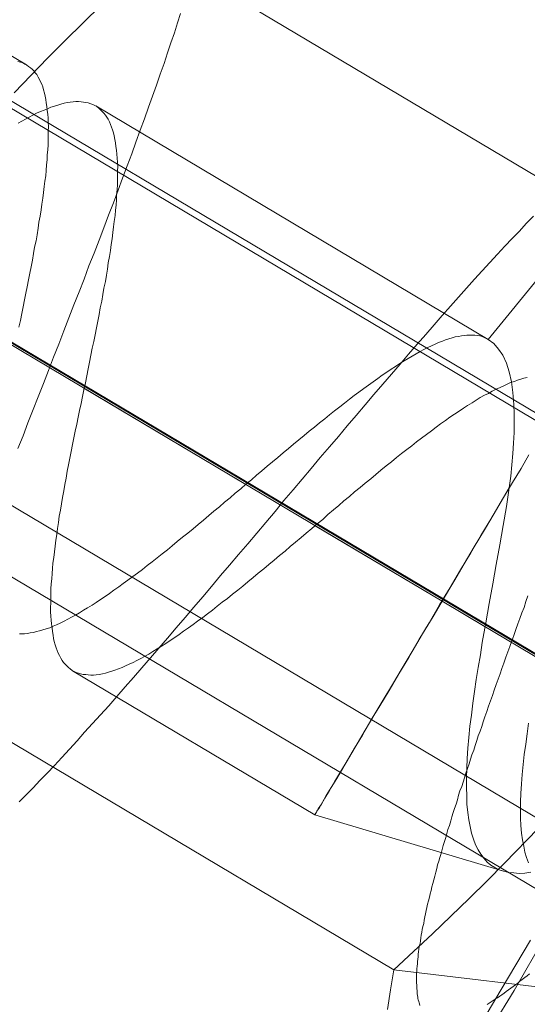
# Model space of a CAD drawing. Units: millimetres. Extents: x -5478 to 392192, y -3372 to 10263.
# Drawn here: x -2321 to -2317, y 4742 to 4750 of the extents above; entities that cross this region are included whole.
import ezdxf

# ---------------------------------------------------------------- set-up
doc = ezdxf.new("R2010")
doc.units = ezdxf.units.MM
doc.layers.add('Toestel 2D', color=7, linetype='Continuous', lineweight=20)

# ---------------------------------------------------------------- blocks, each defined once
blk = doc.blocks.new('WP-P108-2')
at = {"layer": 'Toestel 2D', "elevation": -10.1698, "flags": 128}
for points in [[(1192.8833, 4923.6166), (1192.7841, 4923.6549), (1192.6331, 4923.736), (1192.4175, 4923.8268), (1192.1515, 4923.9447), (1191.8682, 4924.0768), (1191.5519, 4924.2217), (1191.2529, 4924.3523), (1190.9697, 4924.4844), (1190.7037, 4924.6023), (1190.4866, 4924.7089), (1190.3371, 4924.7742), (1190.2364, 4924.8283), (1190.2033, 4924.841), (1169.4252, 4879.3969), (1169.4583, 4879.3842), (1169.5417, 4879.3444), (1169.6596, 4879.276), (1169.8264, 4879.1965), (1170.0263, 4879.1041), (1170.275, 4879.0005), (1170.5251, 4878.8812), (1170.7911, 4878.7633)], [(1192.8833, 4923.6166), (1192.7841, 4923.6549), (1192.6331, 4923.736), (1192.4175, 4923.8268), (1192.1515, 4923.9447), (1191.8682, 4924.0768), (1191.5519, 4924.2217), (1191.2529, 4924.3523), (1190.9697, 4924.4844), (1190.7037, 4924.6023), (1190.4866, 4924.7089), (1190.3371, 4924.7742), (1190.2364, 4924.8283), (1190.2033, 4924.841), (1169.4252, 4879.3969), (1169.4583, 4879.3842), (1169.5417, 4879.3444), (1169.6596, 4879.276), (1169.8264, 4879.1965), (1170.0263, 4879.1041), (1170.275, 4879.0005), (1170.5251, 4878.8812), (1170.7911, 4878.7633)], [(1192.8833, 4923.6166), (1192.7841, 4923.6549), (1192.6331, 4923.736), (1192.4175, 4923.8268), (1192.1515, 4923.9447), (1191.8682, 4924.0768), (1191.5519, 4924.2217), (1191.2529, 4924.3523), (1190.9697, 4924.4844), (1190.7037, 4924.6023), (1190.4866, 4924.7089), (1190.3371, 4924.7742), (1190.2364, 4924.8283), (1190.2033, 4924.841), (1169.4252, 4879.3969), (1169.4583, 4879.3842), (1169.5417, 4879.3444), (1169.6596, 4879.276), (1169.8264, 4879.1965), (1170.0263, 4879.1041), (1170.275, 4879.0005), (1170.5251, 4878.8812), (1170.7911, 4878.7633)], [(1190.2033, 4924.841), (1190.2364, 4924.8283), (1190.3371, 4924.7742), (1190.4866, 4924.7089), (1190.7037, 4924.6023), (1190.9697, 4924.4844), (1191.2529, 4924.3523), (1191.5519, 4924.2217), (1191.8682, 4924.0768), (1192.1515, 4923.9447), (1192.4175, 4923.8268), (1192.6331, 4923.736), (1192.7841, 4923.6549), (1192.8833, 4923.6166), (1192.9178, 4923.5881), (1172.1555, 4878.1455), (1172.1382, 4878.1598), (1172.0548, 4878.1995), (1171.9226, 4878.2506), (1171.7558, 4878.3302), (1171.5575, 4878.4067), (1171.3073, 4878.5261), (1171.0571, 4878.6455), (1170.7911, 4878.7633)], [(1190.2033, 4924.841), (1190.2364, 4924.8283), (1190.3371, 4924.7742), (1190.4866, 4924.7089), (1190.7037, 4924.6023), (1190.9697, 4924.4844), (1191.2529, 4924.3523), (1191.5519, 4924.2217), (1191.8682, 4924.0768), (1192.1515, 4923.9447), (1192.4175, 4923.8268), (1192.6331, 4923.736), (1192.7841, 4923.6549), (1192.8833, 4923.6166), (1192.9178, 4923.5881), (1172.1555, 4878.1455), (1172.1382, 4878.1598), (1172.0548, 4878.1995), (1171.9226, 4878.2506), (1171.7558, 4878.3302), (1171.5575, 4878.4067), (1171.3073, 4878.5261), (1171.0571, 4878.6455), (1170.7911, 4878.7633)], [(1190.2033, 4924.841), (1190.2364, 4924.8283), (1190.3371, 4924.7742), (1190.4866, 4924.7089), (1190.7037, 4924.6023), (1190.9697, 4924.4844), (1191.2529, 4924.3523), (1191.5519, 4924.2217), (1191.8682, 4924.0768), (1192.1515, 4923.9447), (1192.4175, 4923.8268), (1192.6331, 4923.736), (1192.7841, 4923.6549), (1192.8833, 4923.6166), (1192.9178, 4923.5881), (1172.1555, 4878.1455), (1172.1382, 4878.1598), (1172.0548, 4878.1995), (1171.9226, 4878.2506), (1171.7558, 4878.3302), (1171.5575, 4878.4067), (1171.3073, 4878.5261), (1171.0571, 4878.6455), (1170.7911, 4878.7633)], [(1179.1617, 4903.6981), (1179.2339, 4903.6847), (1179.3089, 4903.6691), (1179.3867, 4903.6512), (1179.4642, 4903.6358), (1179.5445, 4903.6181), (1179.6275, 4903.5981), (1179.7105, 4903.5782), (1179.796, 4903.5585), (1179.8816, 4903.5388), (1179.9698, 4903.5168), (1180.0581, 4903.4948), (1180.1489, 4903.4731), (1180.2397, 4903.4513), (1180.3332, 4903.4273), (1180.4268, 4903.4033), (1180.5203, 4903.3793), (1180.6164, 4903.3555), (1180.7127, 4903.3292), (1180.809, 4903.303), (1180.905, 4903.2792), (1181.0038, 4903.2531), (1181.1029, 4903.2246), (1181.2042, 4903.1988), (1181.303, 4903.1727), (1181.4045, 4903.1444), (1181.5033, 4903.1184), (1181.6049, 4903.09), (1181.7062, 4903.0642), (1181.8078, 4903.0359), (1181.9091, 4903.0101), (1182.0107, 4902.9818), (1182.1122, 4902.9535), (1182.211, 4902.9274), (1182.3126, 4902.8991), (1182.4139, 4902.8733), (1182.5129, 4902.8448)], [(1185.1258, 4903.14), (1185.0683, 4903.1852), (1185.0107, 4903.2304), (1184.9507, 4903.2754), (1184.8904, 4903.3229), (1184.8276, 4903.3701), (1184.762, 4903.4196), (1184.6965, 4903.4691), (1184.6284, 4903.5183), (1184.5578, 4903.5674), (1184.487, 4903.6189), (1184.4161, 4903.6704), (1184.3426, 4903.7242), (1184.2665, 4903.7778), (1184.1904, 4903.8313), (1184.1143, 4903.8849), (1184.0357, 4903.9382), (1183.9544, 4903.9938), (1183.8755, 4904.0497), (1183.7942, 4904.1052), (1183.7128, 4904.1608), (1183.6287, 4904.2187), (1183.5448, 4904.2741), (1183.4607, 4904.3319), (1183.3766, 4904.3898), (1183.29, 4904.4474), (1183.2059, 4904.5053), (1183.1193, 4904.5629), (1183.0325, 4904.623), (1182.9458, 4904.6807), (1182.8592, 4904.7383), (1182.7724, 4904.7984), (1182.6832, 4904.8558), (1182.5964, 4904.916), (1182.5098, 4904.9736), (1182.4232, 4905.0312), (1182.3365, 4905.0888), (1182.2497, 4905.149), (1182.1656, 4905.2068), (1182.079, 4905.2645), (1181.9949, 4905.3223), (1181.9108, 4905.3802), (1181.8269, 4905.4355), (1181.7428, 4905.4934), (1181.6614, 4905.549), (1181.5801, 4905.6046), (1181.4987, 4905.6602), (1181.4199, 4905.716), (1181.3411, 4905.7719), (1181.2625, 4905.8252), (1181.1864, 4905.8787), (1181.1103, 4905.9323), (1181.0369, 4905.9836), (1180.9661, 4906.0351), (1180.8928, 4906.0864), (1180.8245, 4906.1382), (1180.7564, 4906.1874), (1180.6883, 4906.2367), (1180.6228, 4906.2862), (1180.56, 4906.3334), (1180.4997, 4906.3809), (1180.4396, 4906.4258), (1180.3793, 4906.4733)], [(1184.9065, 4907.0005), (1185.191, 4906.7776), (1185.3335, 4906.664), (1185.4786, 4906.5463), (1185.6241, 4906.4242), (1185.7695, 4906.302), (1185.9176, 4906.1758), (1186.0683, 4906.0454), (1186.2182, 4906.0378), (1186.3659, 4906.03)], [(1186.3127, 4906.7707), (1186.1268, 4906.8561), (1185.934, 4906.9452), (1185.7391, 4907.034)], [(1185.7391, 4907.034), (1185.934, 4906.9452), (1186.1268, 4906.8561), (1186.3127, 4906.7707)], [(1182.6582, 4909.0409), (1182.6517, 4908.4435), (1178.1215, 4898.5273), (1177.6723, 4898.1312)], [(1185.9889, 4907.0524), (1186.0057, 4907.0362), (1186.0199, 4907.0199), (1186.0367, 4907.0037), (1186.0509, 4906.9873), (1186.0674, 4906.9737), (1186.0817, 4906.9573), (1186.0959, 4906.9409), (1186.1101, 4906.9246), (1186.1241, 4906.9107), (1186.1384, 4906.8943), (1186.1524, 4906.8804), (1186.1666, 4906.8641), (1186.1781, 4906.8499), (1186.1921, 4906.8361), (1186.2038, 4906.8194), (1186.2153, 4906.8053), (1186.2268, 4906.7912), (1186.2383, 4906.7771), (1186.2498, 4906.763)], [(1186.3099, 4906.2669), (1186.3, 4906.2634), (1186.2927, 4906.2602), (1186.2829, 4906.2567), (1186.2709, 4906.2505), (1186.2611, 4906.247), (1186.251, 4906.2461), (1186.2387, 4906.2423), (1186.2264, 4906.2386), (1186.2141, 4906.2349), (1186.2015, 4906.2337), (1186.1892, 4906.23), (1186.1766, 4906.2288), (1186.1615, 4906.2274), (1186.1492, 4906.2237), (1186.1342, 4906.2222), (1186.1191, 4906.2208), (1186.104, 4906.2193), (1186.0889, 4906.2179), (1186.0739, 4906.2165), (1186.0561, 4906.2173), (1186.041, 4906.2158), (1186.0234, 4906.2142), (1186.0056, 4906.215), (1185.988, 4906.2133), (1185.9702, 4906.2142), (1185.9524, 4906.215), (1185.9323, 4906.2131), (1185.9144, 4906.2139), (1185.8941, 4906.2145), (1185.8738, 4906.2151), (1185.8532, 4906.2182), (1185.8329, 4906.2188), (1185.81, 4906.2191), (1185.7897, 4906.2197), (1185.7666, 4906.2226), (1185.7463, 4906.2232), (1185.7232, 4906.226), (1185.7001, 4906.2289), (1185.6772, 4906.2293), (1185.6517, 4906.2319), (1185.6286, 4906.2347), (1185.603, 4906.2374), (1185.5799, 4906.2402), (1185.5543, 4906.2429), (1185.5287, 4906.2455), (1185.5029, 4906.2506), (1185.4773, 4906.2532), (1185.4514, 4906.2584), (1185.4233, 4906.2608), (1185.3975, 4906.2659), (1185.3694, 4906.2683), (1185.341, 4906.2732), (1185.3127, 4906.2781), (1185.2843, 4906.283), (1185.2562, 4906.2853), (1185.2279, 4906.2902), (1185.1995, 4906.2951), (1185.1684, 4906.3023), (1185.1375, 4906.307), (1185.1092, 4906.3118), (1185.0783, 4906.3165), (1185.0472, 4906.3237), (1185.0164, 4906.3283), (1184.9855, 4906.333), (1184.9544, 4906.3401), (1184.9208, 4906.3471), (1184.8899, 4906.3517), (1184.8563, 4906.3587), (1184.8252, 4906.3658), (1184.7916, 4906.3728), (1184.758, 4906.3797), (1184.7246, 4906.3841), (1184.691, 4906.391), (1184.6572, 4906.4005), (1184.6236, 4906.4074), (1184.5899, 4906.4143), (1184.5538, 4906.421), (1184.5202, 4906.4279), (1184.4838, 4906.4371), (1184.4477, 4906.4438), (1184.4141, 4906.4507), (1184.3777, 4906.4599), (1184.3416, 4906.4666), (1184.3053, 4906.4758), (1184.2691, 4906.4825), (1184.2328, 4906.4917), (1184.1964, 4906.5009), (1184.1603, 4906.5076), (1184.1214, 4906.5166), (1184.0825, 4906.5255), (1184.0411, 4906.5342), (1183.9995, 4906.5455), (1183.9581, 4906.5542), (1183.9167, 4906.5629), (1183.8751, 4906.5741), (1183.8337, 4906.5829), (1183.7921, 4906.5941), (1183.7507, 4906.6028), (1183.7091, 4906.614), (1183.6652, 4906.6225), (1183.6235, 4906.6337), (1183.5819, 4906.645), (1183.538, 4906.6535), (1183.4964, 4906.6647), (1183.4523, 4906.6757), (1183.4084, 4906.6842), (1183.3667, 4906.6954), (1183.3226, 4906.7064), (1183.281, 4906.7176), (1183.2371, 4906.7261), (1183.1929, 4906.7371)], [(1179.6324, 4907.3398), (1181.327, 4906.2369), (1179.914, 4903.1465)], [(1185.2354, 4906.9804), (1185.2473, 4906.9359), (1185.2536, 4906.8959), (1185.255, 4906.8555), (1185.2563, 4906.8151), (1185.2496, 4906.779), (1185.2427, 4906.7454), (1185.2307, 4906.7113), (1185.216, 4906.6794), (1185.196, 4906.6497), (1185.1706, 4906.6244), (1185.1428, 4906.5964), (1185.1121, 4906.5732), (1185.0764, 4906.5495), (1185.0376, 4906.5306), (1184.9938, 4906.5112), (1184.9473, 4906.4941), (1184.898, 4906.4792), (1184.8435, 4906.4664), (1184.7839, 4906.4531), (1184.7239, 4906.4449), (1184.6588, 4906.4361), (1184.5885, 4906.4294), (1184.5182, 4906.4227), (1184.4451, 4906.4182), (1184.3693, 4906.416), (1184.2884, 4906.4134), (1184.2048, 4906.413), (1184.121, 4906.4151), (1184.0321, 4906.4168), (1183.9432, 4906.4184), (1183.8541, 4906.4226), (1183.7625, 4906.4265), (1183.6681, 4906.4327), (1183.574, 4906.4364), (1183.4259, 4906.4476), (1183.2806, 4906.4565), (1183.1325, 4906.4677), (1182.9872, 4906.4766), (1182.8366, 4906.4876), (1182.6912, 4906.4965), (1182.5484, 4906.5057), (1182.4084, 4906.5126), (1182.5301, 4906.4583), (1182.6547, 4906.4018), (1182.7847, 4906.3407), (1182.9198, 4906.2801), (1183.0551, 4906.217), (1183.1929, 4906.1541), (1183.3307, 4906.0912), (1183.471, 4906.0286), (1183.6063, 4905.9655), (1183.7439, 4905.9051), (1183.8739, 4905.844), (1184.0037, 4905.7855), (1184.1257, 4905.7287), (1184.245, 4905.6742), (1184.3562, 4905.624), (1184.4597, 4905.5756), (1184.5577, 4905.5317), (1184.6451, 4905.4919), (1184.7246, 4905.4564), (1184.7935, 4905.425), (1184.8518, 4905.3976), (1184.8994, 4905.3768), (1184.9368, 4905.3576), (1184.9631, 4905.3474), (1184.9791, 4905.3388), (1184.9841, 4905.3393), (1184.9764, 4905.3411), (1184.9553, 4905.3492), (1184.926, 4905.3641), (1184.8837, 4905.3829), (1184.8333, 4905.406), (1184.7697, 4905.4354), (1184.698, 4905.4691), (1184.6158, 4905.5068), (1184.5231, 4905.5487), (1184.4251, 4905.5925), (1184.3166, 4905.6405), (1184.2026, 4905.693), (1184.0834, 4905.7475), (1183.9586, 4905.8065), (1183.8288, 4905.8651), (1183.6962, 4905.9259), (1183.5584, 4905.9888), (1183.4206, 4906.0517), (1183.2828, 4906.1145), (1183.145, 4906.1774), (1183.0072, 4906.2403), (1182.8721, 4906.3009), (1182.7396, 4906.3617), (1182.6098, 4906.4203), (1182.4853, 4906.4768), (1182.366, 4906.5313), (1182.2545, 4906.584), (1182.1488, 4906.6297)], [(1184.1331, 4906.8447), (1184.2145, 4906.8423), (1184.2933, 4906.8397), (1184.3696, 4906.8368), (1184.4457, 4906.8365), (1184.519, 4906.8384), (1184.5898, 4906.8401), (1184.6604, 4906.8443), (1184.7234, 4906.8478), (1184.7862, 4906.8538), (1184.8437, 4906.8619), (1184.8988, 4906.8696), (1184.9535, 4906.8799), (1185.003, 4906.8923), (1185.0498, 4906.9069), (1185.0915, 4906.921), (1185.1305, 4906.9374), (1185.1668, 4906.9561)], [(1186.4022, 4906.821), (1186.1242, 4906.9524), (1185.8425, 4907.0768), (1185.559, 4907.1967), (1185.2718, 4907.3097), (1184.9805, 4907.42), (1184.6854, 4907.5235), (1184.384, 4907.6241), (1184.0768, 4907.7176), (1183.7653, 4907.8085), (1183.4456, 4907.8942), (1183.1175, 4907.9769), (1182.7834, 4908.0525), (1182.4384, 4908.127), (1182.0852, 4908.1964), (1181.9043, 4908.2295), (1181.7193, 4908.2601), (1181.5343, 4908.2907), (1181.345, 4908.3209), (1181.1513, 4908.3506), (1180.9556, 4908.378), (1178.7202, 4903.4874)], [(1179.1647, 4903.1065), (1179.3099, 4902.9866), (1179.455, 4902.8688), (1179.5977, 4902.753), (1179.882, 4902.5323)], [(1183.4565, 4906.4454), (1183.3014, 4906.1062), (1184.3266, 4908.3484)], [(1185.4542, 4907.7658), (1185.0052, 4907.3676), (1180.475, 4897.4513), (1180.4685, 4896.854)], [(1186.0828, 4907.4771), (1186.0683, 4906.0454), (1183.8329, 4901.1548), (1182.7611, 4900.2035), (1181.0991, 4896.5676)], [(1180.1043, 4902.5868), (1180.0866, 4902.6129), (1180.0691, 4902.6366), (1180.0514, 4902.6628), (1180.0337, 4902.689), (1180.016, 4902.7152), (1180.0008, 4902.7416), (1179.9856, 4902.768), (1179.9732, 4902.7922), (1179.9582, 4902.8161), (1179.9483, 4902.8405), (1179.9383, 4902.8649), (1179.9286, 4902.8868), (1179.9187, 4902.9112), (1179.9115, 4902.9333), (1179.9071, 4902.9532), (1179.9024, 4902.9755), (1179.898, 4902.9954), (1179.8961, 4903.0155), (1179.8941, 4903.0356), (1179.895, 4903.0534), (1179.8958, 4903.0712), (1179.8966, 4903.089), (1179.9025, 4903.1074), (1179.9061, 4903.1229), (1179.9122, 4903.1387), (1179.9183, 4903.1545), (1179.9269, 4903.1705), (1179.9382, 4903.1843), (1179.9496, 4903.198), (1179.961, 4903.2118), (1179.9748, 4903.2258), (1179.9889, 4903.2373), (1180.003, 4903.2488), (1180.0197, 4903.2605), (1180.039, 4903.2699), (1180.0584, 4903.2794), (1180.0778, 4903.2889), (1180.0997, 4903.2985), (1180.1218, 4903.3057), (1180.1462, 4903.3157), (1180.1708, 4903.3231), (1180.1982, 4903.3282), (1180.2254, 4903.3359), (1180.2528, 4903.3411), (1180.2827, 4903.3464), (1180.3126, 4903.3518), (1180.345, 4903.3575), (1180.3776, 4903.3606), (1180.4103, 4903.3637), (1180.4454, 4903.3671), (1180.4806, 4903.3704), (1180.516, 4903.3713), (1180.5539, 4903.3724), (1180.5916, 4903.376), (1180.632, 4903.3773), (1180.6702, 4903.3759), (1180.7106, 4903.3772), (1180.7538, 4903.3763), (1180.7945, 4903.3751), (1180.8376, 4903.3741), (1180.8833, 4903.3734), (1180.9265, 4903.3725), (1180.9722, 4903.3718), (1181.0181, 4903.3686), (1181.0641, 4903.3653), (1181.1123, 4903.3649), (1181.1582, 4903.3617), (1181.2066, 4903.3587), (1181.2553, 4903.3532), (1181.3038, 4903.3502), (1181.3547, 4903.3475), (1181.4034, 4903.342), (1181.4544, 4903.3393), (1181.5056, 4903.334), (1181.5565, 4903.3313), (1181.6077, 4903.326), (1181.6589, 4903.3208), (1181.7101, 4903.3155), (1181.7613, 4903.3103), (1181.815, 4903.3053), (1181.8659, 4903.3026), (1181.9197, 4903.2975), (1181.9708, 4903.2923), (1182.0246, 4903.2873), (1182.0757, 4903.282), (1182.1269, 4903.2768), (1182.1806, 4903.2718), (1182.2318, 4903.2665), (1182.2855, 4903.2615), (1182.3367, 4903.2563), (1182.3879, 4903.251), (1182.4391, 4903.2458), (1182.4901, 4903.2431), (1182.5413, 4903.2378), (1182.5925, 4903.2326), (1182.6409, 4903.2296), (1182.6919, 4903.2269), (1182.7406, 4903.2214), (1182.789, 4903.2184), (1182.8374, 4903.2154), (1182.8859, 4903.2124), (1182.9343, 4903.2095), (1182.9803, 4903.2063), (1183.026, 4903.2055), (1183.0719, 4903.2023), (1183.1176, 4903.2016), (1183.1608, 4903.2007), (1183.2039, 4903.1997), (1183.2471, 4903.1988), (1183.2903, 4903.1979), (1183.331, 4903.1967), (1183.3714, 4903.198), (1183.4093, 4903.1991), (1183.4497, 4903.2004), (1183.4876, 4903.2015), (1183.523, 4903.2024), (1183.5607, 4903.206), (1183.5959, 4903.2093), (1183.6285, 4903.2124), (1183.6612, 4903.2156), (1183.6938, 4903.2187), (1183.7263, 4903.2243), (1183.7562, 4903.2297), (1183.7835, 4903.2348), (1183.8107, 4903.2425), (1183.8381, 4903.2477), (1183.8652, 4903.2553), (1183.8899, 4903.2627), (1183.912, 4903.2699), (1183.9339, 4903.2796), (1183.9558, 4903.2893), (1183.9751, 4903.2988), (1183.9945, 4903.3082), (1184.0111, 4903.32), (1184.0278, 4903.3317), (1184.0444, 4903.3434), (1184.0585, 4903.3549), (1184.0699, 4903.3687), (1184.0812, 4903.3824), (1184.0926, 4903.3962), (1184.1014, 4903.4097), (1184.11, 4903.4257), (1184.1161, 4903.4415), (1184.1222, 4903.4573), (1184.1256, 4903.4754), (1184.1291, 4903.4909), (1184.1325, 4903.509), (1184.1306, 4903.5291), (1184.1314, 4903.5469), (1184.1295, 4903.567), (1184.1276, 4903.5871), (1184.1231, 4903.6069), (1184.1185, 4903.6293), (1184.1113, 4903.6514), (1184.1041, 4903.6736), (1184.0944, 4903.6954), (1184.0845, 4903.7198), (1184.0748, 4903.7417), (1184.0623, 4903.7659), (1184.0496, 4903.7925), (1184.0347, 4903.8165), (1184.0195, 4903.8429), (1184.0018, 4903.8691), (1183.9841, 4903.8953), (1183.9661, 4903.924), (1183.9484, 4903.9502), (1183.9279, 4903.9786), (1183.905, 4904.0068), (1183.8817, 4904.0376), (1183.8588, 4904.0658), (1183.8356, 4904.0965), (1183.8098, 4904.127), (1183.7841, 4904.1575), (1183.7584, 4904.188), (1183.7301, 4904.2183), (1183.7017, 4904.251), (1183.6732, 4904.2838), (1183.6449, 4904.314), (1183.6137, 4904.3491), (1183.5827, 4904.3816), (1183.5517, 4904.4141), (1183.5182, 4904.4464), (1183.4845, 4904.4812), (1183.4533, 4904.5162), (1183.417, 4904.5508), (1183.3833, 4904.5856), (1183.3495, 4904.6204), (1183.3133, 4904.6549), (1183.277, 4904.6895), (1183.2408, 4904.7241), (1183.2043, 4904.7611), (1183.168, 4904.7957), (1183.1318, 4904.8302), (1183.0928, 4904.8671), (1183.0563, 4904.9041), (1183.0175, 4904.9384), (1182.981, 4904.9755), (1182.942, 4905.0123), (1182.9058, 4905.0469), (1182.8668, 4905.0837), (1182.8278, 4905.1206), (1182.7913, 4905.1576), (1182.7525, 4905.1919), (1182.7135, 4905.2288), (1182.677, 4905.2658), (1182.6383, 4905.3002), (1182.6018, 4905.3372), (1182.563, 4905.3715), (1182.5265, 4905.4086), (1182.4903, 4905.4432), (1182.4538, 4905.4802), (1182.4175, 4905.5148), (1182.3813, 4905.5493), (1182.345, 4905.5839), (1182.311, 4905.6212), (1182.275, 4905.6532), (1182.2413, 4905.688), (1182.2075, 4905.7228), (1182.1763, 4905.7579), (1182.1428, 4905.7902), (1182.1118, 4905.8227), (1182.0806, 4905.8577), (1182.0496, 4905.8902), (1182.0186, 4905.9228), (1181.9904, 4905.953), (1181.9619, 4905.9858), (1181.9337, 4906.016), (1181.9077, 4906.049), (1181.882, 4906.0795), (1181.8562, 4906.11), (1181.8333, 4906.1383), (1181.81, 4906.169), (1181.7871, 4906.1972), (1181.7641, 4906.2254), (1181.7436, 4906.2539), (1181.7257, 4906.2826), (1181.7055, 4906.3085), (1181.6875, 4906.3372), (1181.6723, 4906.3637), (1181.6571, 4906.3901), (1181.6422, 4906.414), (1181.6272, 4906.4379), (1181.617, 4906.4648), (1181.6048, 4906.4865), (1181.5949, 4906.5109), (1181.5852, 4906.5328), (1181.5778, 4906.5574)], [(1184.1123, 4903.4285), (1184.9844, 4905.3368), (1185.2498, 4906.7765)], [(1182.4084, 4906.5126), (1182.3195, 4906.5142), (1182.2359, 4906.5138), (1182.1525, 4906.5109), (1182.0742, 4906.5085), (1181.9961, 4906.5036), (1181.9232, 4906.4966), (1181.8554, 4906.4901), (1181.7881, 4906.4786), (1181.7009, 4906.4627), (1181.6217, 4906.4425), (1181.5505, 4906.4179), (1181.4872, 4906.3916), (1181.432, 4906.3584), (1181.3899, 4906.3215), (1181.3531, 4906.2825), (1181.327, 4906.2369), (1181.3209, 4906.2211), (1181.3149, 4906.2053), (1181.3113, 4906.1898), (1181.3079, 4906.1717), (1181.3071, 4906.1539), (1181.3063, 4906.1361), (1181.3082, 4906.116), (1181.3101, 4906.0959), (1181.312, 4906.0758), (1181.3165, 4906.0559), (1181.3209, 4906.0361), (1181.3281, 4906.0139), (1181.3353, 4905.9918), (1181.3449, 4905.9699), (1181.3549, 4905.9455), (1181.3648, 4905.9211), (1181.377, 4905.8995), (1181.3897, 4905.8728), (1181.4047, 4905.8489), (1181.4199, 4905.8225), (1181.4351, 4905.796), (1181.4528, 4905.7699), (1181.4705, 4905.7437), (1181.4909, 4905.7152), (1181.5112, 4905.6893), (1181.5316, 4905.6608), (1181.5521, 4905.6323), (1181.5753, 4905.6016), (1181.6008, 4905.5736), (1181.624, 4905.5429), (1181.6497, 4905.5124), (1181.6755, 4905.4819), (1181.7037, 4905.4517), (1181.7319, 4905.4214), (1181.7604, 4905.3886), (1181.7889, 4905.3559), (1181.8199, 4905.3233), (1181.8484, 4905.2906), (1181.8793, 4905.2581), (1181.9128, 4905.2258), (1181.9438, 4905.1932), (1181.9776, 4905.1585), (1182.0113, 4905.1237), (1182.0448, 4905.0914), (1182.0786, 4905.0566), (1182.1148, 4905.022), (1182.1485, 4904.9872), (1182.1848, 4904.9527), (1182.2211, 4904.9181), (1182.2575, 4904.881), (1182.2938, 4904.8465), (1182.33, 4904.8119), (1182.3691, 4904.7751), (1182.4053, 4904.7405), (1182.4418, 4904.7035), (1182.4806, 4904.6692), (1182.5171, 4904.6321), (1182.5558, 4904.5978), (1182.5923, 4904.5607), (1182.6311, 4904.5264), (1182.6676, 4904.4893), (1182.7063, 4904.455), (1182.7428, 4904.4179), (1182.7816, 4904.3836), (1182.8181, 4904.3466), (1182.8543, 4904.312), (1182.8933, 4904.2752), (1182.9296, 4904.2406), (1182.9658, 4904.2061), (1183.0021, 4904.1715), (1183.0361, 4904.1342), (1183.0723, 4904.0996), (1183.1086, 4904.0651), (1183.1421, 4904.0328), (1183.1758, 4903.998), (1183.2096, 4903.9632), (1183.2431, 4903.9309), (1183.2743, 4903.8959), (1183.3078, 4903.8636), (1183.3388, 4903.8311), (1183.3673, 4903.7983), (1183.3982, 4903.7658), (1183.4267, 4903.733), (1183.455, 4903.7028), (1183.4834, 4903.67), (1183.5117, 4903.6398), (1183.5374, 4903.6093), (1183.5631, 4903.5788), (1183.5888, 4903.5483), (1183.6118, 4903.5201), (1183.635, 4903.4893), (1183.6555, 4903.4609), (1183.6785, 4903.4326), (1183.6987, 4903.4067), (1183.7166, 4903.378), (1183.7344, 4903.3518), (1183.7521, 4903.3256), (1183.7698, 4903.2994), (1183.785, 4903.273), (1183.7974, 4903.2488), (1183.8124, 4903.2249), (1183.8223, 4903.2005), (1183.8348, 4903.1764), (1183.8447, 4903.152), (1183.8519, 4903.1298), (1183.8616, 4903.108), (1183.8662, 4903.0856), (1183.8732, 4903.066), (1183.8779, 4903.0436), (1183.8798, 4903.0235), (1183.8815, 4903.0059)], [(1181.614, 4902.7563), (1181.5628, 4902.7616), (1181.5091, 4902.7666), (1181.4579, 4902.7718), (1181.4069, 4902.7746), (1181.3557, 4902.7798), (1181.307, 4902.7853), (1181.2561, 4902.788), (1181.2049, 4902.7933), (1181.1562, 4902.7988), (1181.1053, 4902.8015), (1181.0568, 4902.8045), (1181.0084, 4902.8075), (1180.9597, 4902.813), (1180.9138, 4902.8162), (1180.8653, 4902.8191), (1180.8196, 4902.8199), (1180.7737, 4902.8231), (1180.7278, 4902.8263), (1180.6846, 4902.8272), (1180.6389, 4902.8279), (1180.5957, 4902.8289), (1180.5525, 4902.8298), (1180.5119, 4902.831), (1180.4712, 4902.8322), (1180.4308, 4902.8309), (1180.3903, 4902.8295), (1180.3522, 4902.831), (1180.3145, 4902.8274), (1180.2766, 4902.8263), (1180.2412, 4902.8254), (1180.206, 4902.8221), (1180.1709, 4902.8187), (1180.1382, 4902.8156), (1180.1056, 4902.8125), (1180.0732, 4902.8068), (1180.043, 4902.8039), (1180.0131, 4902.7986), (1179.986, 4902.7909), (1179.9586, 4902.7857), (1179.9314, 4902.7781), (1179.9065, 4902.7732), (1179.8821, 4902.7632), (1179.86, 4902.756), (1179.8381, 4902.7463), (1179.816, 4902.7392), (1179.7966, 4902.7297), (1179.78, 4902.718), (1179.7632, 4902.7088), (1179.7465, 4902.697), (1179.7299, 4902.6853), (1179.7185, 4902.6716), (1179.7044, 4902.6601), (1179.6931, 4902.6463), (1179.6842, 4902.6328), (1179.6756, 4902.6168), (1179.6668, 4902.6032), (1179.6607, 4902.5875), (1179.6546, 4902.5717), (1179.6512, 4902.5536), (1179.6479, 4902.5355)], [(1182.012, 4903.2861), (1183.3014, 4906.1062), (1182.8443, 4905.1069)], [(1181.182, 4901.468), (1182.5948, 4904.561)], [(1178.2539, 4899.5103), (1179.6645, 4902.6005)]]:
    blk.add_lwpolyline(points, dxfattribs=at)
for points in [[(1191.5519, 4924.2217), (1170.7911, 4878.7633)], [(1191.5519, 4924.2217), (1170.7911, 4878.7633)], [(1191.5519, 4924.2217), (1170.7911, 4878.7633)], [(1185.3263, 4910.5733), (1170.7911, 4878.7633)], [(1185.3263, 4910.5733), (1170.7911, 4878.7633)], [(1185.3263, 4910.5733), (1170.7911, 4878.7633)]]:
    blk.add_lwpolyline(points, close=True, dxfattribs=at)
at = {"layer": 'Toestel 2D'}
blk.add_circle((1204.0283, 4951.505, -10.1698), 80, dxfattribs=at)
blk.add_circle((1204.0283, 4951.505, -10.1698), 80, dxfattribs=at)

msp = doc.modelspace()

# ---------------------------------------------------------------- block references
at = {"rotation": 263.8058461609468}
msp.add_blockref('WP-P108-2', (-7067.6052, 6451.2213), dxfattribs=at)

doc.saveas('drawing.dxf')
